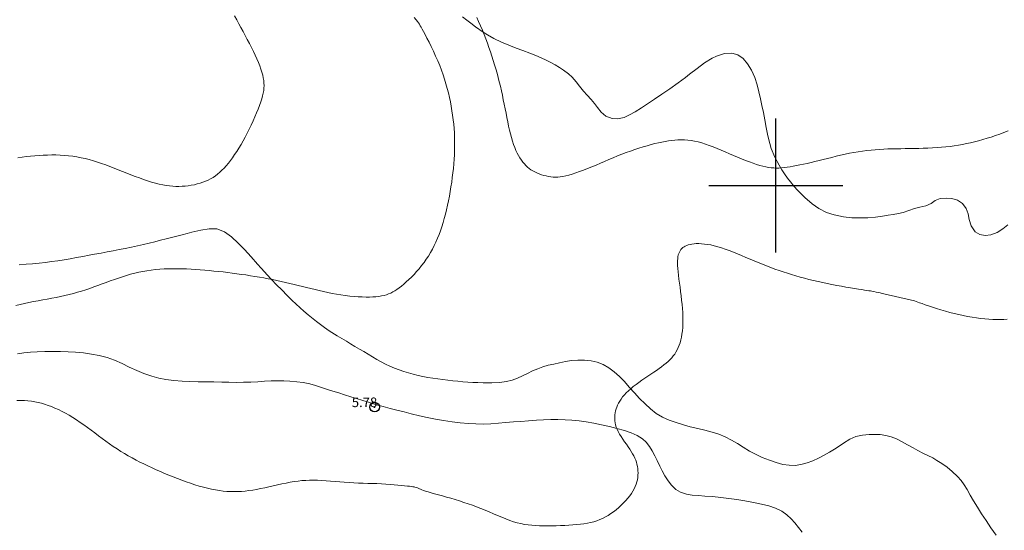
# Model space of a CAD drawing. Extents: x 290993 to 292243, y 1907252 to 1908062.
# Drawn here: x 291321 to 291424, y 1907664 to 1907717 of the extents above; entities that cross this region are included whole.
import ezdxf

# ---------------------------------------------------------------- set-up
doc = ezdxf.new("R2010")
doc.units = 0
doc.header["$MEASUREMENT"] = 0
doc.header["$PDMODE"] = 32
doc.header["$PDSIZE"] = -0.37
doc.linetypes.add('ACAD_ISO02W100', pattern=[15, 12, -3])
for name, color, linetype in [('1TODAS1K', 7, 'Continuous'), ('ARBOLES', 90, 'Continuous'), ('COTA FOTOGRAMETRICA', 10, 'Continuous'), ('CURVA INTERMEDIA', 17, 'Continuous'), ('CURVA MAESTRA', 17, 'Continuous'), ('DEPRESION INTERMEDIA', 7, 'Continuous'), ('SIMBOLO GRADICULA', 7, 'Continuous'), ('VEREDA', 7, 'Continuous')]:
    doc.layers.add(name, color=color, linetype=linetype)
doc.styles.add('WMF-Times New Roman0', font='TIMES.TTF')
doc.linetypes.add('ZIGZAG', pattern='A,0.00254,-5.08,[131,ltypeshp.shx,S=5.08,R=0,X=-5.08,Y=0],-10.16,[131,ltypeshp.shx,S=5.08,R=180,X=5.08,Y=0],-5.08', length=20.32254)

msp = doc.modelspace()

# ---------------------------------------------------------------- linework, layer by layer
at = {"layer": 'ARBOLES', "color": 3, "linetype": 'ZIGZAG', "lineweight": 9, "ltscale": 0.05}
for points in [[(291367.268, 1907717.606), (291367.709, 1907717.267), (291368.145, 1907716.931), (291368.635, 1907716.564), (291369.432, 1907716.005), (291369.892, 1907715.708), (291370.525, 1907715.325), (291371.347, 1907714.939), (291372.098, 1907714.63), (291372.878, 1907714.335), (291373.566, 1907714.083), (291374.284, 1907713.812), (291374.934, 1907713.561), (291375.501, 1907713.326), (291376.012, 1907713.078), (291376.496, 1907712.82), (291376.934, 1907712.573), (291377.387, 1907712.296), (291377.806, 1907712.018), (291378.335, 1907711.638), (291378.724, 1907711.285), (291379.137, 1907710.825), (291379.503, 1907710.36), (291379.899, 1907709.852), (291380.284, 1907709.416), (291380.703, 1907708.982), (291381.069, 1907708.555), (291381.37, 1907708.13), (291381.734, 1907707.649), (291382.225, 1907707.214), (291382.884, 1907706.97), (291383.466, 1907706.936), (291384.168, 1907707.102), (291384.708, 1907707.36), (291385.301, 1907707.7), (291385.954, 1907708.107), (291386.599, 1907708.535), (291387.315, 1907709.019), (291388.085, 1907709.523), (291388.939, 1907710.1), (291389.801, 1907710.706), (291390.565, 1907711.28), (291390.986, 1907711.61), (291391.769, 1907712.214), (291392.56, 1907712.787), (291393.337, 1907713.27), (291393.793, 1907713.495), (291394.634, 1907713.765), (291395.395, 1907713.814), (291396.026, 1907713.634), (291396.576, 1907713.239), (291397.053, 1907712.677), (291397.439, 1907712.04), (291397.796, 1907711.277), (291398.055, 1907710.486), (291398.228, 1907709.785), (291398.386, 1907709.03), (291398.529, 1907708.36), (291398.696, 1907707.623), (291398.846, 1907706.85), (291398.992, 1907706.033), (291399.172, 1907705.178), (291399.369, 1907704.36), (291399.52, 1907703.866), (291399.88, 1907702.967), (291400.329, 1907702.116), (291400.635, 1907701.616), (291400.915, 1907701.196), (291401.22, 1907700.769), (291401.536, 1907700.366), (291401.924, 1907699.901), (291402.271, 1907699.516), (291402.618, 1907699.155), (291403.034, 1907698.75), (291403.78, 1907698.08), (291404.48, 1907697.576), (291405.288, 1907697.174), (291406.085, 1907696.916), (291407.051, 1907696.72), (291407.929, 1907696.626), (291408.835, 1907696.603), (291409.613, 1907696.628), (291410.407, 1907696.702), (291411.132, 1907696.796), (291411.719, 1907696.881), (291412.238, 1907696.976), (291412.807, 1907697.07), (291413.301, 1907697.171), (291413.897, 1907697.37), (291414.48, 1907697.592), (291415.054, 1907697.745), (291415.66, 1907697.883), (291416.223, 1907698.12), (291416.652, 1907698.419), (291417.171, 1907698.647), (291417.828, 1907698.678), (291418.397, 1907698.638), (291418.957, 1907698.473), (291419.49, 1907698.103), (291419.872, 1907697.602), (291420.095, 1907697.046), (291420.206, 1907696.441), (291420.405, 1907695.785), (291420.825, 1907695.171), (291421.292, 1907694.876), (291421.858, 1907694.771), (291422.45, 1907694.843), (291423.123, 1907695.101), (291423.709, 1907695.472), (291424.236, 1907695.887)], [(291423.006, 1907663.471), (291422.466, 1907664.235), (291421.953, 1907665.009), (291421.495, 1907665.708), (291421.047, 1907666.419), (291420.653, 1907667.076), (291420.306, 1907667.679), (291419.99, 1907668.239), (291419.678, 1907668.747), (291419.356, 1907669.186), (291418.976, 1907669.62), (291418.423, 1907670.15), (291417.89, 1907670.581), (291417.335, 1907670.962), (291416.821, 1907671.289), (291416.387, 1907671.546), (291415.862, 1907671.801), (291415.347, 1907672.051), (291414.846, 1907672.322), (291414.337, 1907672.597), (291413.76, 1907672.909), (291413.19, 1907673.223), (291412.603, 1907673.535), (291412.049, 1907673.752), (291411.485, 1907673.896), (291410.897, 1907673.99), (291410.304, 1907674.013), (291409.735, 1907673.992), (291409.058, 1907673.942), (291408.366, 1907673.799), (291407.71, 1907673.505), (291407.064, 1907673.101), (291406.603, 1907672.794), (291406.118, 1907672.471), (291405.601, 1907672.152), (291405.051, 1907671.832), (291404.459, 1907671.519), (291403.861, 1907671.254), (291403.253, 1907671.027), (291402.618, 1907670.852), (291402.006, 1907670.772), (291401.372, 1907670.781), (291400.734, 1907670.875), (291400.018, 1907671.067), (291399.324, 1907671.305), (291398.585, 1907671.603), (291397.927, 1907671.908), (291397.26, 1907672.267), (291396.6, 1907672.663), (291395.987, 1907673.042), (291395.363, 1907673.42), (291394.72, 1907673.758), (291394.048, 1907674.03), (291393.338, 1907674.247), (291392.586, 1907674.434), (291391.862, 1907674.607), (291391.055, 1907674.808), (291390.35, 1907675.001), (291389.588, 1907675.237), (291388.849, 1907675.5), (291388.157, 1907675.816), (291387.51, 1907676.205), (291386.914, 1907676.666), (291386.333, 1907677.186), (291385.767, 1907677.75), (291385.219, 1907678.34), (291384.693, 1907678.941), (291384.174, 1907679.523), (291383.653, 1907680.061), (291383.114, 1907680.539), (291382.555, 1907680.949), (291381.964, 1907681.29), (291381.342, 1907681.54), (291380.693, 1907681.695), (291380.015, 1907681.763), (291379.328, 1907681.763), (291378.66, 1907681.71), (291378.023, 1907681.602), (291377.412, 1907681.477), (291376.812, 1907681.353), (291376.211, 1907681.224), (291375.673, 1907681.065), (291375.121, 1907680.863), (291374.581, 1907680.627), (291374.058, 1907680.366), (291373.535, 1907680.106), (291373.011, 1907679.868), (291372.461, 1907679.67), (291371.855, 1907679.52), (291371.138, 1907679.433), (291370.323, 1907679.398), (291369.422, 1907679.396), (291368.854, 1907679.413), (291368.352, 1907679.439), (291367.836, 1907679.471), (291367.311, 1907679.508), (291366.779, 1907679.553), (291366.256, 1907679.606), (291365.728, 1907679.661), (291365.208, 1907679.722), (291364.691, 1907679.8), (291364.172, 1907679.873), (291363.654, 1907679.962), (291363.139, 1907680.056), (291362.629, 1907680.163), (291362.125, 1907680.28), (291361.624, 1907680.417), (291361.122, 1907680.565), (291360.636, 1907680.735), (291360.159, 1907680.922), (291359.685, 1907681.131), (291359.223, 1907681.351), (291358.764, 1907681.591), (291358.314, 1907681.839), (291357.862, 1907682.104), (291357.414, 1907682.368), (291356.961, 1907682.645), (291356.506, 1907682.917), (291356.037, 1907683.196), (291355.566, 1907683.47), (291355.134, 1907683.732), (291354.649, 1907684.012), (291354.16, 1907684.306), (291353.332, 1907684.835), (291352.855, 1907685.157), (291352.003, 1907685.792), (291351.159, 1907686.479), (291350.696, 1907686.879), (291350.316, 1907687.217), (291349.852, 1907687.639), (291349.472, 1907687.999), (291349.023, 1907688.442), (291348.308, 1907689.154), (291347.905, 1907689.564), (291347.261, 1907690.237), (291346.889, 1907690.638), (291346.225, 1907691.376), (291345.868, 1907691.788), (291345.201, 1907692.533), (291344.845, 1907692.933), (291344.493, 1907693.319), (291343.847, 1907693.988), (291343.131, 1907694.649), (291342.401, 1907695.161), (291341.621, 1907695.455), (291340.805, 1907695.481), (291339.936, 1907695.342), (291338.994, 1907695.119), (291338.492, 1907694.988), (291337.968, 1907694.857), (291337.432, 1907694.714), (291336.874, 1907694.57), (291336.313, 1907694.422), (291335.725, 1907694.275), (291335.133, 1907694.119), (291334.539, 1907693.97), (291333.93, 1907693.827), (291333.313, 1907693.689), (291332.686, 1907693.554), (291332.046, 1907693.426), (291331.412, 1907693.301), (291330.789, 1907693.176), (291330.158, 1907693.055), (291329.508, 1907692.931), (291328.835, 1907692.807), (291328.278, 1907692.702), (291327.606, 1907692.578), (291326.954, 1907692.461), (291326.299, 1907692.339), (291325.656, 1907692.23), (291325.005, 1907692.129), (291324.35, 1907692.041), (291323.692, 1907691.96), (291323.032, 1907691.886), (291322.365, 1907691.821), (291321.672, 1907691.762), (291320.959, 1907691.707)]]:
    msp.add_lwpolyline(points, dxfattribs=at)
at = {"layer": 'COTA FOTOGRAMETRICA'}
msp.add_point((291358.09, 1907676.857, 5.776), dxfattribs=at)
at = {"layer": 'CURVA INTERMEDIA', "color": 17, "linetype": 'Continuous', "lineweight": 9, "elevation": 6.095}
msp.add_lwpolyline([(291368.752, 1907717.544), (291368.954, 1907717.098), (291369.152, 1907716.649), (291369.342, 1907716.199), (291369.525, 1907715.748), (291369.7, 1907715.296), (291369.869, 1907714.844), (291370.03, 1907714.393), (291370.186, 1907713.943), (291370.335, 1907713.495), (291370.478, 1907713.049), (291370.616, 1907712.605), (291370.748, 1907712.16), (291370.875, 1907711.714), (291370.997, 1907711.265), (291371.113, 1907710.811), (291371.224, 1907710.352), (291371.33, 1907709.886), (291371.432, 1907709.416), (291371.53, 1907708.943), (291371.626, 1907708.471), (291371.719, 1907708.001), (291371.811, 1907707.537), (291371.902, 1907707.08), (291371.994, 1907706.634), (291372.086, 1907706.2), (291372.181, 1907705.779), (291372.279, 1907705.375), (291372.381, 1907704.988), (291372.488, 1907704.62), (291372.601, 1907704.275), (291372.722, 1907703.952), (291372.849, 1907703.651), (291372.982, 1907703.372), (291373.122, 1907703.112), (291373.266, 1907702.872), (291373.416, 1907702.65), (291373.569, 1907702.445), (291373.727, 1907702.255), (291373.89, 1907702.081), (291374.059, 1907701.921), (291374.236, 1907701.773), (291374.421, 1907701.639), (291374.617, 1907701.515), (291374.823, 1907701.402), (291375.042, 1907701.299), (291375.27, 1907701.205), (291375.506, 1907701.122), (291375.748, 1907701.05), (291375.993, 1907700.989), (291376.239, 1907700.94), (291376.483, 1907700.902), (291376.724, 1907700.877), (291376.967, 1907700.866), (291377.215, 1907700.871), (291377.474, 1907700.892), (291377.749, 1907700.932), (291378.045, 1907700.992), (291378.365, 1907701.073), (291378.715, 1907701.177), (291379.091, 1907701.301), (291379.489, 1907701.442), (291379.904, 1907701.599), (291380.334, 1907701.767), (291380.774, 1907701.945), (291381.219, 1907702.13), (291381.667, 1907702.319), (291382.116, 1907702.509), (291382.565, 1907702.7), (291383.016, 1907702.889), (291383.466, 1907703.075), (291383.917, 1907703.255), (291384.368, 1907703.427), (291384.817, 1907703.591), (291385.263, 1907703.745), (291385.703, 1907703.889), (291386.135, 1907704.023), (291386.556, 1907704.147), (291386.963, 1907704.26), (291387.355, 1907704.362), (291387.729, 1907704.453), (291388.087, 1907704.532), (291388.433, 1907704.6), (291388.771, 1907704.656), (291389.103, 1907704.7), (291389.434, 1907704.731), (291389.765, 1907704.75), (291390.101, 1907704.756), (291390.442, 1907704.748), (291390.789, 1907704.724), (291391.143, 1907704.683), (291391.506, 1907704.624), (291391.877, 1907704.545), (291392.258, 1907704.445), (291392.649, 1907704.324), (291393.05, 1907704.184), (291393.459, 1907704.028), (291393.874, 1907703.859), (291394.295, 1907703.682), (291394.72, 1907703.499), (291395.148, 1907703.314), (291395.577, 1907703.129), (291396.005, 1907702.949), (291396.426, 1907702.774), (291396.838, 1907702.609), (291397.237, 1907702.455), (291397.618, 1907702.315), (291397.979, 1907702.192), (291398.318, 1907702.088), (291398.635, 1907702.002), (291398.936, 1907701.933), (291399.224, 1907701.881), (291399.503, 1907701.845), (291399.777, 1907701.822), (291400.049, 1907701.813), (291400.323, 1907701.817), (291400.602, 1907701.832), (291400.888, 1907701.858), (291401.184, 1907701.895), (291401.491, 1907701.942), (291401.812, 1907701.998), (291402.149, 1907702.063), (291402.505, 1907702.136), (291402.878, 1907702.216), (291403.267, 1907702.303), (291403.67, 1907702.396), (291404.086, 1907702.495), (291404.514, 1907702.598), (291404.951, 1907702.706), (291405.397, 1907702.817), (291405.849, 1907702.929), (291406.306, 1907703.04), (291406.766, 1907703.149), (291407.227, 1907703.253), (291407.687, 1907703.35), (291408.145, 1907703.438), (291408.598, 1907703.515), (291409.048, 1907703.582), (291409.494, 1907703.639), (291409.939, 1907703.687), (291410.382, 1907703.727), (291410.825, 1907703.759), (291411.268, 1907703.785), (291411.712, 1907703.804), (291412.158, 1907703.818), (291412.607, 1907703.828), (291413.06, 1907703.836), (291413.517, 1907703.843), (291413.979, 1907703.849), (291414.448, 1907703.857), (291414.923, 1907703.866), (291415.403, 1907703.879), (291415.883, 1907703.896), (291416.362, 1907703.918), (291416.837, 1907703.945), (291417.304, 1907703.98), (291417.761, 1907704.022), (291418.205, 1907704.072), (291418.639, 1907704.131), (291419.065, 1907704.199), (291419.487, 1907704.276), (291419.907, 1907704.361), (291420.327, 1907704.454), (291420.752, 1907704.557), (291421.182, 1907704.668), (291421.618, 1907704.788), (291422.057, 1907704.917), (291422.499, 1907705.054), (291422.942, 1907705.2), (291423.385, 1907705.354), (291423.826, 1907705.516), (291424.264, 1907705.687)], dxfattribs=at)
at = {"layer": 'CURVA MAESTRA', "color": 17, "linetype": 'Continuous', "lineweight": 13, "elevation": 4.99}
for points in [[(291362.233, 1907717.529), (291362.413, 1907717.299), (291362.557, 1907717.113), (291362.672, 1907716.959), (291362.77, 1907716.818), (291362.86, 1907716.675), (291362.955, 1907716.513), (291363.064, 1907716.314), (291363.197, 1907716.063), (291363.364, 1907715.747), (291363.558, 1907715.372), (291363.772, 1907714.95), (291363.999, 1907714.492), (291364.231, 1907714.008), (291364.461, 1907713.511), (291364.68, 1907713.012), (291364.883, 1907712.518), (291365.069, 1907712.032), (291365.239, 1907711.552), (291365.396, 1907711.077), (291365.538, 1907710.604), (291365.669, 1907710.134), (291365.789, 1907709.665), (291365.899, 1907709.196), (291365.999, 1907708.727), (291366.089, 1907708.258), (291366.169, 1907707.791), (291366.238, 1907707.325), (291366.298, 1907706.861), (291366.347, 1907706.399), (291366.386, 1907705.941), (291366.415, 1907705.484), (291366.433, 1907705.029), (291366.443, 1907704.573), (291366.443, 1907704.116), (291366.434, 1907703.657), (291366.416, 1907703.194), (291366.389, 1907702.727), (291366.355, 1907702.256), (291366.312, 1907701.782), (291366.261, 1907701.304), (291366.202, 1907700.824), (291366.136, 1907700.341), (291366.063, 1907699.857), (291365.982, 1907699.372), (291365.894, 1907698.888), (291365.799, 1907698.407), (291365.698, 1907697.93), (291365.59, 1907697.461), (291365.477, 1907697), (291365.358, 1907696.55), (291365.233, 1907696.113), (291365.102, 1907695.687), (291364.963, 1907695.273), (291364.816, 1907694.87), (291364.66, 1907694.476), (291364.493, 1907694.091), (291364.315, 1907693.714), (291364.124, 1907693.345), (291363.921, 1907692.984), (291363.707, 1907692.631), (291363.482, 1907692.286), (291363.246, 1907691.951), (291363, 1907691.625), (291362.743, 1907691.308), (291362.478, 1907691.002), (291362.206, 1907690.709), (291361.932, 1907690.429), (291361.66, 1907690.165), (291361.391, 1907689.918), (291361.131, 1907689.691), (291360.882, 1907689.485), (291360.647, 1907689.302), (291360.423, 1907689.14), (291360.205, 1907688.998), (291359.99, 1907688.874), (291359.774, 1907688.766), (291359.551, 1907688.672), (291359.318, 1907688.591), (291359.071, 1907688.522), (291358.809, 1907688.463), (291358.528, 1907688.416), (291358.227, 1907688.38), (291357.905, 1907688.355), (291357.559, 1907688.343), (291357.188, 1907688.342), (291356.79, 1907688.352), (291356.37, 1907688.375), (291355.933, 1907688.408), (291355.482, 1907688.452), (291355.023, 1907688.507), (291354.561, 1907688.571), (291354.1, 1907688.644), (291353.644, 1907688.727), (291353.193, 1907688.817), (291352.747, 1907688.913), (291352.303, 1907689.015), (291351.863, 1907689.121), (291351.423, 1907689.229), (291350.985, 1907689.338), (291350.547, 1907689.448), (291350.108, 1907689.557), (291349.668, 1907689.665), (291349.226, 1907689.771), (291348.782, 1907689.874), (291348.336, 1907689.975), (291347.887, 1907690.073), (291347.434, 1907690.166), (291346.977, 1907690.255), (291346.517, 1907690.341), (291346.054, 1907690.423), (291345.588, 1907690.501), (291345.119, 1907690.576), (291344.647, 1907690.648), (291344.173, 1907690.717), (291343.696, 1907690.783), (291343.218, 1907690.846), (291342.739, 1907690.905), (291342.259, 1907690.962), (291341.779, 1907691.015), (291341.299, 1907691.065), (291340.82, 1907691.111), (291340.342, 1907691.154), (291339.864, 1907691.192), (291339.388, 1907691.225), (291338.913, 1907691.253), (291338.438, 1907691.275), (291337.965, 1907691.291), (291337.493, 1907691.299), (291337.023, 1907691.3), (291336.557, 1907691.292), (291336.094, 1907691.275), (291335.636, 1907691.247), (291335.185, 1907691.209), (291334.74, 1907691.158), (291334.303, 1907691.094), (291333.872, 1907691.018), (291333.446, 1907690.93), (291333.024, 1907690.831), (291332.603, 1907690.72), (291332.182, 1907690.599), (291331.759, 1907690.468), (291331.334, 1907690.327), (291330.907, 1907690.179), (291330.478, 1907690.025), (291330.049, 1907689.868), (291329.619, 1907689.71), (291329.189, 1907689.553), (291328.761, 1907689.4), (291328.335, 1907689.251), (291327.909, 1907689.108), (291327.483, 1907688.971), (291327.054, 1907688.841), (291326.621, 1907688.718), (291326.183, 1907688.603), (291325.738, 1907688.495), (291325.285, 1907688.396), (291324.825, 1907688.303), (291324.36, 1907688.214), (291323.889, 1907688.129), (291323.415, 1907688.044), (291322.938, 1907687.958), (291322.459, 1907687.869), (291321.981, 1907687.776), (291321.509, 1907687.68), (291321.048, 1907687.58), (291320.606, 1907687.478)], [(291323.972, 1907677.036), (291324.33, 1907676.904), (291324.692, 1907676.755), (291325.06, 1907676.59), (291325.431, 1907676.409), (291325.806, 1907676.211), (291326.183, 1907675.997), (291326.563, 1907675.766), (291326.945, 1907675.521), (291327.328, 1907675.264), (291327.712, 1907674.997), (291328.096, 1907674.722), (291328.481, 1907674.441), (291328.866, 1907674.157), (291329.25, 1907673.871), (291329.634, 1907673.585), (291330.018, 1907673.303), (291330.403, 1907673.024), (291330.789, 1907672.752), (291331.178, 1907672.489), (291331.569, 1907672.236), (291331.962, 1907671.995), (291332.359, 1907671.764), (291332.76, 1907671.543), (291333.165, 1907671.33), (291333.575, 1907671.122), (291333.99, 1907670.919), (291334.411, 1907670.719), (291334.838, 1907670.52), (291335.27, 1907670.324), (291335.708, 1907670.13), (291336.15, 1907669.939), (291336.597, 1907669.752), (291337.047, 1907669.57), (291337.5, 1907669.392), (291337.956, 1907669.22), (291338.412, 1907669.055), (291338.868, 1907668.899), (291339.319, 1907668.752), (291339.766, 1907668.617), (291340.206, 1907668.494), (291340.636, 1907668.385), (291341.057, 1907668.29), (291341.467, 1907668.211), (291341.87, 1907668.147), (291342.265, 1907668.097), (291342.654, 1907668.062), (291343.039, 1907668.041), (291343.421, 1907668.034), (291343.8, 1907668.041), (291344.181, 1907668.062), (291344.564, 1907668.095), (291344.952, 1907668.14), (291345.348, 1907668.198), (291345.754, 1907668.267), (291346.171, 1907668.346), (291346.602, 1907668.435), (291347.044, 1907668.532), (291347.491, 1907668.632), (291347.941, 1907668.732), (291348.389, 1907668.83), (291348.831, 1907668.921), (291349.262, 1907669.004), (291349.681, 1907669.074), (291350.089, 1907669.131), (291350.492, 1907669.176), (291350.894, 1907669.207), (291351.298, 1907669.226), (291351.71, 1907669.232), (291352.133, 1907669.224), (291352.57, 1907669.204), (291353.022, 1907669.173), (291353.485, 1907669.136), (291353.957, 1907669.094), (291354.437, 1907669.052), (291354.922, 1907669.012), (291355.411, 1907668.977), (291355.901, 1907668.95), (291356.391, 1907668.928), (291356.88, 1907668.911), (291357.365, 1907668.897), (291357.847, 1907668.882), (291358.323, 1907668.866), (291358.793, 1907668.845), (291359.253, 1907668.82), (291359.7, 1907668.789), (291360.126, 1907668.756), (291360.526, 1907668.72), (291360.894, 1907668.684), (291361.223, 1907668.648), (291361.509, 1907668.615), (291361.745, 1907668.585), (291361.937, 1907668.558), (291362.089, 1907668.535), (291362.207, 1907668.515), (291362.297, 1907668.497), (291362.512, 1907668.449), (291362.636, 1907668.39), (291362.697, 1907668.36), (291362.779, 1907668.323), (291362.887, 1907668.278), (291363.026, 1907668.225), (291363.2, 1907668.162), (291363.417, 1907668.09), (291363.68, 1907668.009), (291363.993, 1907667.917), (291364.35, 1907667.816), (291364.742, 1907667.707), (291365.163, 1907667.589), (291365.603, 1907667.465), (291366.055, 1907667.334), (291366.511, 1907667.198), (291366.964, 1907667.057), (291367.412, 1907666.911), (291367.858, 1907666.759), (291368.301, 1907666.602), (291368.743, 1907666.438), (291369.183, 1907666.268), (291369.623, 1907666.09), (291370.062, 1907665.906), (291370.5, 1907665.718), (291370.934, 1907665.532), (291371.362, 1907665.352), (291371.783, 1907665.183), (291372.194, 1907665.028), (291372.594, 1907664.893), (291372.982, 1907664.78), (291373.361, 1907664.689), (291373.736, 1907664.617), (291374.113, 1907664.563), (291374.494, 1907664.522), (291374.886, 1907664.494), (291375.293, 1907664.475), (291375.718, 1907664.465), (291376.158, 1907664.461), (291376.606, 1907664.463), (291377.059, 1907664.471), (291377.51, 1907664.485), (291377.954, 1907664.503), (291378.386, 1907664.526), (291378.802, 1907664.553), (291379.201, 1907664.586), (291379.585, 1907664.626), (291379.953, 1907664.674), (291380.308, 1907664.734), (291380.649, 1907664.805), (291380.978, 1907664.891), (291381.296, 1907664.992), (291381.603, 1907665.108), (291381.902, 1907665.241), (291382.193, 1907665.389), (291382.478, 1907665.553), (291382.759, 1907665.734), (291383.037, 1907665.93), (291383.312, 1907666.142), (291383.583, 1907666.367), (291383.845, 1907666.603), (291384.096, 1907666.847), (291384.333, 1907667.095), (291384.552, 1907667.346), (291384.75, 1907667.596), (291384.924, 1907667.843), (291385.076, 1907668.088), (291385.206, 1907668.33), (291385.315, 1907668.569), (291385.405, 1907668.807), (291385.477, 1907669.044), (291385.532, 1907669.28), (291385.571, 1907669.515), (291385.595, 1907669.75), (291385.604, 1907669.983), (291385.598, 1907670.214), (291385.577, 1907670.443), (291385.543, 1907670.668), (291385.494, 1907670.89), (291385.432, 1907671.108), (291385.355, 1907671.324), (291385.264, 1907671.54), (291385.157, 1907671.76), (291385.035, 1907671.985), (291384.895, 1907672.217), (291384.739, 1907672.459), (291384.566, 1907672.712), (291384.382, 1907672.974), (291384.194, 1907673.241), (291384.007, 1907673.51), (291383.828, 1907673.778), (291383.665, 1907674.04), (291383.523, 1907674.295), (291383.407, 1907674.537), (291383.318, 1907674.77), (291383.251, 1907674.994), (291383.206, 1907675.211), (291383.179, 1907675.423), (291383.168, 1907675.631), (291383.171, 1907675.837), (291383.187, 1907676.043), (291383.215, 1907676.248), (291383.256, 1907676.454), (291383.312, 1907676.659), (291383.382, 1907676.866), (291383.469, 1907677.073), (291383.573, 1907677.281), (291383.695, 1907677.49), (291383.835, 1907677.7), (291383.995, 1907677.912), (291384.175, 1907678.125), (291384.376, 1907678.34), (291384.598, 1907678.557), (291384.844, 1907678.776), (291385.111, 1907678.997), (291385.397, 1907679.218), (291385.697, 1907679.439), (291386.007, 1907679.659), (291386.32, 1907679.876), (291386.633, 1907680.088), (291386.941, 1907680.295), (291387.24, 1907680.496), (291387.527, 1907680.692), (291387.802, 1907680.883), (291388.064, 1907681.071), (291388.31, 1907681.257), (291388.541, 1907681.441), (291388.754, 1907681.626), (291388.948, 1907681.812), (291389.126, 1907682.001), (291389.287, 1907682.195), (291389.434, 1907682.396), (291389.567, 1907682.607), (291389.687, 1907682.829), (291389.797, 1907683.064), (291389.897, 1907683.314), (291389.987, 1907683.58), (291390.066, 1907683.862), (291390.134, 1907684.16), (291390.19, 1907684.475), (291390.234, 1907684.807), (291390.265, 1907685.157), (291390.284, 1907685.524), (291390.29, 1907685.908), (291390.284, 1907686.306), (291390.267, 1907686.718), (291390.24, 1907687.142), (291390.204, 1907687.577), (291390.158, 1907688.021), (291390.105, 1907688.472), (291390.047, 1907688.925), (291389.987, 1907689.372), (291389.927, 1907689.809), (291389.87, 1907690.23), (291389.819, 1907690.627), (291389.778, 1907690.994), (291389.747, 1907691.328), (291389.729, 1907691.629), (291389.722, 1907691.9), (291389.727, 1907692.143), (291389.743, 1907692.363), (291389.77, 1907692.56), (291389.809, 1907692.739), (291389.858, 1907692.901), (291389.919, 1907693.048), (291389.992, 1907693.18), (291390.076, 1907693.3), (291390.173, 1907693.408), (291390.282, 1907693.505), (291390.404, 1907693.592), (291390.539, 1907693.669), (291390.689, 1907693.738), (291390.853, 1907693.796), (291391.035, 1907693.845), (291391.234, 1907693.882), (291391.452, 1907693.908), (291391.691, 1907693.922), (291391.95, 1907693.923), (291392.231, 1907693.911), (291392.532, 1907693.884), (291392.852, 1907693.841), (291393.191, 1907693.78), (291393.548, 1907693.701), (291393.922, 1907693.602), (291394.313, 1907693.482), (291394.718, 1907693.345), (291395.134, 1907693.192), (291395.559, 1907693.027), (291395.991, 1907692.853), (291396.426, 1907692.673), (291396.863, 1907692.491), (291397.298, 1907692.308), (291397.732, 1907692.126), (291398.166, 1907691.947), (291398.599, 1907691.771), (291399.032, 1907691.598), (291399.464, 1907691.431), (291399.897, 1907691.27), (291400.33, 1907691.115), (291400.765, 1907690.967), (291401.202, 1907690.825), (291401.643, 1907690.689), (291402.088, 1907690.557), (291402.539, 1907690.43), (291402.996, 1907690.307), (291403.461, 1907690.188), (291403.932, 1907690.073), (291404.408, 1907689.961), (291404.89, 1907689.854), (291405.375, 1907689.75), (291405.862, 1907689.651), (291406.352, 1907689.557), (291406.84, 1907689.467), (291407.32, 1907689.383), (291407.783, 1907689.305), (291408.218, 1907689.235), (291408.616, 1907689.172), (291408.968, 1907689.118), (291409.265, 1907689.074), (291409.503, 1907689.039), (291409.697, 1907689.011), (291409.868, 1907688.984), (291410.039, 1907688.954), (291410.23, 1907688.917), (291410.463, 1907688.869), (291410.759, 1907688.804), (291411.131, 1907688.721), (291411.563, 1907688.623), (291412.029, 1907688.516), (291412.505, 1907688.407), (291412.966, 1907688.3), (291414.476, 1907687.95), (291415.012, 1907687.755), (291415.273, 1907687.661), (291415.59, 1907687.547), (291415.955, 1907687.419), (291416.358, 1907687.282), (291416.79, 1907687.14), (291417.243, 1907686.998), (291417.706, 1907686.861), (291418.172, 1907686.734), (291418.639, 1907686.616), (291419.105, 1907686.508), (291419.57, 1907686.409), (291420.031, 1907686.321), (291420.489, 1907686.242), (291420.941, 1907686.173), (291421.387, 1907686.113), (291421.824, 1907686.064), (291422.251, 1907686.027), (291422.667, 1907686.001), (291423.069, 1907685.989), (291423.456, 1907685.99), (291423.826, 1907686.007), (291424.178, 1907686.039)], [(291320.701, 1907677.558), (291321.109, 1907677.551), (291321.498, 1907677.534), (291321.871, 1907677.504), (291322.231, 1907677.462), (291322.583, 1907677.406), (291322.928, 1907677.337), (291323.273, 1907677.252), (291323.62, 1907677.152), (291323.972, 1907677.036)]]:
    msp.add_lwpolyline(points, dxfattribs=at)
at = {"layer": 'DEPRESION INTERMEDIA', "color": 17, "linetype": 'Continuous', "lineweight": 9, "elevation": 4.016}
msp.add_lwpolyline([(291343.465, 1907717.697), (291343.682, 1907717.288), (291343.901, 1907716.879), (291344.121, 1907716.471), (291344.342, 1907716.06), (291344.563, 1907715.648), (291344.784, 1907715.232), (291345.003, 1907714.816), (291345.215, 1907714.402), (291345.42, 1907713.994), (291345.613, 1907713.595), (291345.791, 1907713.209), (291345.952, 1907712.837), (291346.092, 1907712.484), (291346.213, 1907712.147), (291346.314, 1907711.827), (291346.396, 1907711.521), (291346.459, 1907711.228), (291346.503, 1907710.948), (291346.53, 1907710.678), (291346.539, 1907710.416), (291346.53, 1907710.158), (291346.503, 1907709.897), (291346.456, 1907709.628), (291346.39, 1907709.345), (291346.304, 1907709.043), (291346.198, 1907708.714), (291346.071, 1907708.357), (291345.925, 1907707.973), (291345.762, 1907707.57), (291345.585, 1907707.152), (291345.397, 1907706.726), (291345.199, 1907706.298), (291344.993, 1907705.872), (291344.782, 1907705.455), (291344.568, 1907705.048), (291344.35, 1907704.652), (291344.13, 1907704.269), (291343.908, 1907703.901), (291343.687, 1907703.549), (291343.465, 1907703.214), (291343.245, 1907702.897), (291343.026, 1907702.599), (291342.807, 1907702.318), (291342.587, 1907702.056), (291342.366, 1907701.811), (291342.142, 1907701.583), (291341.915, 1907701.373), (291341.685, 1907701.179), (291341.449, 1907701.002), (291341.207, 1907700.84), (291340.958, 1907700.693), (291340.7, 1907700.559), (291340.433, 1907700.439), (291340.154, 1907700.331), (291339.864, 1907700.234), (291339.564, 1907700.15), (291339.255, 1907700.077), (291338.939, 1907700.017), (291338.619, 1907699.968), (291338.295, 1907699.933), (291337.971, 1907699.91), (291337.647, 1907699.899), (291337.322, 1907699.903), (291336.992, 1907699.92), (291336.655, 1907699.953), (291336.309, 1907700), (291335.951, 1907700.064), (291335.578, 1907700.145), (291335.189, 1907700.243), (291334.785, 1907700.357), (291334.369, 1907700.485), (291333.943, 1907700.626), (291333.51, 1907700.777), (291333.072, 1907700.937), (291332.632, 1907701.105), (291332.191, 1907701.279), (291331.751, 1907701.456), (291331.311, 1907701.633), (291330.873, 1907701.809), (291330.436, 1907701.981), (291330, 1907702.145), (291329.568, 1907702.3), (291329.137, 1907702.443), (291328.708, 1907702.575), (291328.28, 1907702.693), (291327.851, 1907702.799), (291327.422, 1907702.892), (291326.991, 1907702.972), (291326.558, 1907703.039), (291326.121, 1907703.092), (291325.682, 1907703.132), (291325.241, 1907703.16), (291324.799, 1907703.176), (291324.356, 1907703.181), (291323.913, 1907703.175), (291323.472, 1907703.159), (291323.032, 1907703.134), (291322.593, 1907703.1), (291322.154, 1907703.057), (291321.713, 1907703.006), (291321.271, 1907702.947), (291320.825, 1907702.88)], dxfattribs=at)
at = {"layer": 'SIMBOLO GRADICULA', "color": 5}
for points in [[(291400, 1907693), (291400, 1907700), (291400, 1907707)], [(291393, 1907700), (291400, 1907700), (291407, 1907700)]]:
    msp.add_lwpolyline(points, dxfattribs=at)
at = {"layer": 'VEREDA', "linetype": 'ACAD_ISO02W100', "lineweight": 0, "ltscale": 0.2, "elevation": 4.001}
msp.add_lwpolyline([(291320.774, 1907682.42), (291321.458, 1907682.533), (291322.13, 1907682.596), (291322.832, 1907682.64), (291323.653, 1907682.662), (291324.478, 1907682.67), (291325.27, 1907682.667), (291326.07, 1907682.643), (291326.854, 1907682.587), (291327.678, 1907682.507), (291328.509, 1907682.395), (291329.305, 1907682.255), (291330.151, 1907682.031), (291330.928, 1907681.755), (291331.708, 1907681.41), (291332.463, 1907681.038), (291333.261, 1907680.662), (291333.994, 1907680.362), (291334.803, 1907680.082), (291335.555, 1907679.884), (291336.272, 1907679.742), (291337.101, 1907679.637), (291337.974, 1907679.568), (291338.783, 1907679.528), (291339.655, 1907679.504), (291340.499, 1907679.493), (291341.285, 1907679.487), (291342.127, 1907679.471), (291342.867, 1907679.452), (291343.621, 1907679.438), (291344.394, 1907679.443), (291345.147, 1907679.463), (291345.876, 1907679.505), (291346.594, 1907679.558), (291347.291, 1907679.592), (291347.951, 1907679.605), (291348.589, 1907679.606), (291349.241, 1907679.578), (291349.962, 1907679.506), (291350.618, 1907679.414), (291351.312, 1907679.272), (291351.918, 1907679.108), (291352.543, 1907678.913), (291353.148, 1907678.711), (291353.714, 1907678.533), (291354.357, 1907678.33), (291354.955, 1907678.136), (291355.594, 1907677.935), (291356.206, 1907677.747), (291356.838, 1907677.543), (291357.561, 1907677.32), (291358.267, 1907677.105), (291358.969, 1907676.908), (291359.721, 1907676.71), (291360.414, 1907676.54), (291361.17, 1907676.351), (291361.92, 1907676.16), (291362.775, 1907675.954), (291363.574, 1907675.774), (291364.442, 1907675.595), (291365.283, 1907675.446), (291366.192, 1907675.309), (291367.03, 1907675.223), (291367.899, 1907675.156), (291368.676, 1907675.108), (291369.495, 1907675.092), (291370.23, 1907675.121), (291371.02, 1907675.173), (291371.762, 1907675.232), (291372.588, 1907675.302), (291373.374, 1907675.368), (291374.161, 1907675.428), (291374.997, 1907675.482), (291375.733, 1907675.527), (291376.506, 1907675.554), (291377.223, 1907675.557), (291377.979, 1907675.536), (291378.674, 1907675.505), (291379.448, 1907675.426), (291380.177, 1907675.323), (291381, 1907675.17), (291381.781, 1907675.009), (291382.621, 1907674.821), (291383.391, 1907674.638), (291384.176, 1907674.414), (291384.869, 1907674.171), (291385.519, 1907673.875), (291386.058, 1907673.541), (291386.465, 1907673.191), (291386.817, 1907672.743), (291387.082, 1907672.29), (291387.361, 1907671.77), (291387.618, 1907671.264), (291387.889, 1907670.703), (291388.136, 1907670.198), (291388.405, 1907669.693), (291388.733, 1907669.16), (291389.092, 1907668.692), (291389.557, 1907668.259), (291390.046, 1907667.965), (291390.656, 1907667.761), (291391.244, 1907667.667), (291391.915, 1907667.619), (291392.592, 1907667.573), (291393.368, 1907667.51), (291394.239, 1907667.425), (291395.072, 1907667.329), (291395.913, 1907667.214), (291396.759, 1907667.073), (291397.662, 1907666.9), (291398.487, 1907666.725), (291399.264, 1907666.532), (291399.962, 1907666.304), (291400.619, 1907665.983), (291401.138, 1907665.619), (291401.59, 1907665.197), (291401.982, 1907664.764), (291402.365, 1907664.301), (291402.737, 1907663.8)], dxfattribs=at)

# ---------------------------------------------------------------- texts
at = {"layer": '1TODAS1K', "style": 'WMF-Times New Roman0'}
msp.add_text('5.78', height=1, dxfattribs=at).set_placement((291355.705, 1907676.857))

doc.saveas('drawing.dxf')
